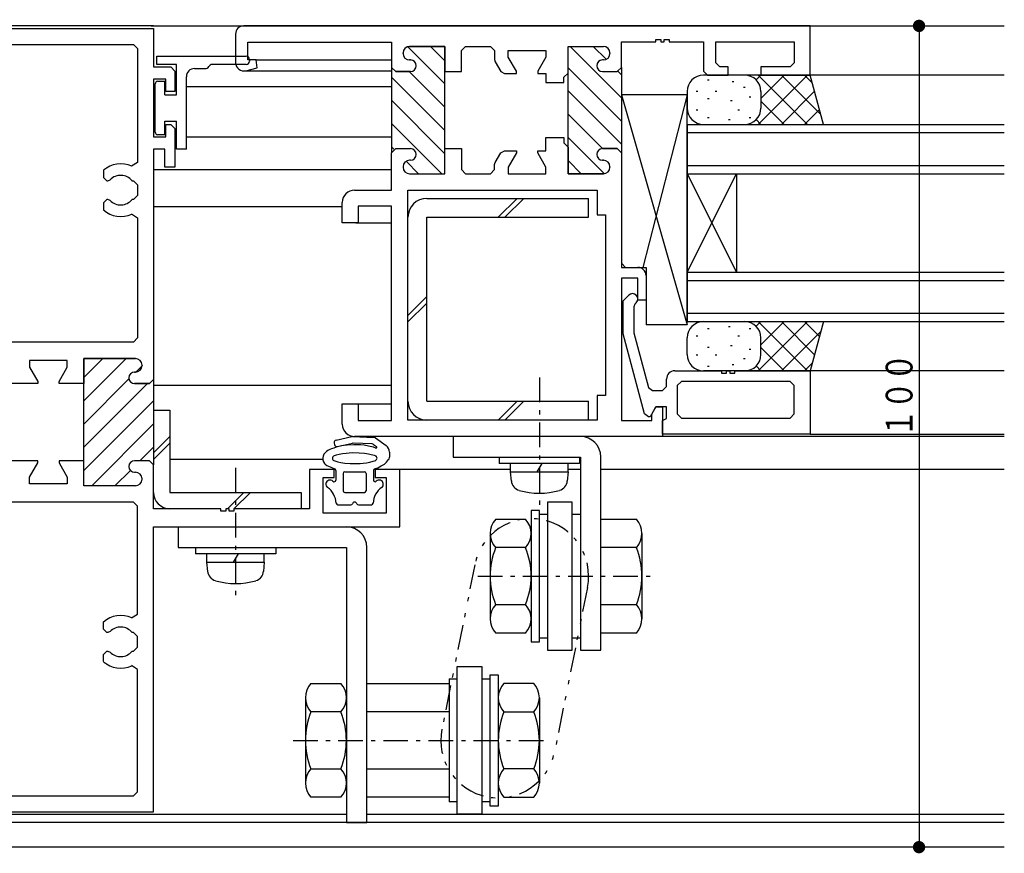
# Model space of a CAD drawing. Extents: x 0 to 793, y 0 to 564.
# Drawn here: x 479 to 598, y 266 to 367 of the extents above; entities that cross this region are included whole.
import ezdxf

# ---------------------------------------------------------------- set-up
doc = ezdxf.new("R2010")
doc.units = 0
doc.linetypes.add('ITTENSAP', pattern=[5.5, 3, -1, 0.5, -1])
doc.linetypes.add('NITENSAP', pattern=[7.5, 3, -1, 0.5, -1.5, 0.5, -1])
for name, color, linetype in [('YKK_11', 7, 'CONTINUOUS'), ('YKK_12', 2, 'CONTINUOUS'), ('YKK_13', 4, 'CONTINUOUS'), ('YKK_D', 6, 'CONTINUOUS')]:
    doc.layers.add(name, color=color, linetype=linetype)
doc.styles.get("Standard").update_dxf_attribs({"font": 'ROMANS.SHX', "bigfont": 'EXTFONT.SHX'})

msp = doc.modelspace()

# ---------------------------------------------------------------- linework, layer by layer
at = {"layer": 'YKK_11'}
for p, q in [((464.8, 365.99), (494.8, 365.99)), ((494.8, 365.99), (494.8, 361.29)), ((574.8, 366.29), (505.8, 366.29)), ((574.8, 360.29), (574.8, 366.29)), ((504.8, 365.29), (504.8, 361.8)), ((556, 364.34), (556, 364.64)), ((556, 364.64), (556.6, 364.64)), ((556.6, 364.64), (556.6, 364.34)), ((557, 364.34), (557, 364.64)), ((557, 364.64), (557.6, 364.64)), ((557.6, 364.64), (557.6, 364.34)), ((467.25, 364.04), (492.35, 364.04)), ((492.35, 364.04), (492.85, 363.54)), ((492.85, 363.54), (492.85, 349.65)), ((506.3, 362.14), (506.3, 364.29)), ((506.3, 364.29), (523.8, 364.29)), ((523.8, 364.29), (523.8, 361.24)), ((526, 363.79), (530.3, 363.79)), ((530.3, 363.79), (526, 363.79)), ((530.3, 363.79), (530.3, 360.74)), ((530.3, 351.04), (530.3, 363.79)), ((532.3, 363.29), (532.8, 363.79)), ((532.8, 363.79), (535.85, 363.79)), ((535.85, 363.79), (536.35, 363.29)), ((545.3, 360.54), (545.3, 363.79)), ((545.3, 363.79), (549.6, 363.79)), ((545.3, 348.29), (545.3, 363.79)), ((545.3, 363.79), (549.6, 363.79)), ((551.8, 361.24), (551.8, 364.34)), ((551.8, 364.34), (556, 364.34)), ((556.6, 364.34), (557, 364.34)), ((557.6, 364.34), (561.8, 364.34)), ((561.8, 364.34), (561.8, 360.79)), ((563.3, 361.79), (563.3, 364.34)), ((563.3, 364.34), (572.85, 364.34)), ((572.85, 364.34), (572.85, 361.79)), ((525.2, 362.94), (525.2, 362.99)), ((525.2, 362.99), (525.2, 362.94)), ((532.3, 360.74), (532.3, 363.29)), ((536.35, 363.29), (536.35, 362.18)), ((538, 362.49), (538, 363.29)), ((538, 363.29), (542.6, 363.29)), ((539, 360.76), (538, 362.49)), ((542.6, 362.49), (541.6, 360.76)), ((542.6, 363.29), (542.6, 362.49)), ((550.4, 362.99), (550.4, 362.94)), ((550.4, 362.99), (550.4, 362.94)), ((494.8, 361.29), (496.9, 361.29)), ((496.9, 361.29), (497.4, 360.79)), ((506.06, 360.83), (507.44, 361.2)), ((507.32, 362.14), (506.3, 362.14)), ((507.44, 361.2), (507.32, 362.14)), ((523.8, 361.24), (524.3, 360.74)), ((524.3, 360.74), (523.8, 361.24)), ((523.8, 361.24), (523.8, 350.84)), ((526.1, 362.14), (526, 362.14)), ((526, 362.14), (526.1, 362.14)), ((536.35, 362.18), (536.42, 361.93)), ((536.42, 361.93), (537.1, 360.74)), ((549.6, 362.14), (549.5, 362.14)), ((549.6, 362.14), (549.5, 362.14)), ((551.3, 360.74), (551.8, 361.24)), ((551.3, 360.74), (551.8, 361.24)), ((551.8, 361.24), (551.8, 350.84)), ((563.8, 361.29), (563.3, 361.79)), ((564.8, 361.29), (563.8, 361.29)), ((564.8, 360.29), (564.8, 361.29)), ((572.35, 361.29), (568.8, 361.29)), ((568.8, 361.29), (568.8, 360.29)), ((572.85, 361.79), (572.35, 361.29)), ((497.4, 360.79), (497.4, 358.29)), ((524.3, 360.74), (526.1, 360.74)), ((526.1, 360.74), (524.3, 360.74)), ((530.3, 360.74), (532.3, 360.74)), ((537.1, 360.74), (537.54, 360.49)), ((537.54, 360.49), (539, 360.49)), ((539, 360.49), (539, 360.76)), ((541.6, 360.76), (541.6, 360.49)), ((541.6, 360.49), (542.6, 360.49)), ((542.6, 360.49), (542.6, 359.39)), ((544.8, 360.04), (545.3, 360.54)), ((544.8, 359.39), (544.8, 360.04)), ((549.5, 360.74), (551.3, 360.74)), ((549.5, 360.74), (551.3, 360.74)), ((561.8, 360.79), (562.3, 360.29)), ((562.3, 360.29), (564.8, 360.29)), ((568.8, 360.29), (574.8, 360.29)), ((496.3, 359.79), (494.8, 359.79)), ((494.8, 359.79), (494.8, 352.79)), ((496.3, 358.29), (496.3, 359.79)), ((542.6, 359.39), (544.8, 359.39)), ((497.4, 358.29), (496.3, 358.29)), ((496.3, 352.79), (496.3, 354.29)), ((496.3, 354.29), (496.9, 354.29)), ((496.9, 354.29), (497.4, 353.79)), ((494.8, 352.79), (496.3, 352.79)), ((497.4, 353.79), (497.4, 349.09)), ((542.6, 352.69), (544.8, 352.69)), ((542.6, 351.09), (542.6, 352.69)), ((544.8, 352.69), (544.8, 352.04)), ((544.8, 352.04), (545.3, 351.54)), ((545.3, 351.54), (545.3, 348.29)), ((496.2, 351.29), (494.8, 351.29)), ((494.8, 351.29), (494.8, 323.24)), ((496.2, 349.09), (496.2, 351.29)), ((523.8, 350.84), (524.3, 351.34)), ((523.8, 350.84), (524.3, 351.34)), ((523.8, 346.29), (523.8, 350.84)), ((524.3, 351.34), (526.1, 351.34)), ((524.3, 351.34), (526.1, 351.34)), ((530.3, 348.29), (530.3, 351.34)), ((530.3, 351.34), (532.3, 351.34)), ((530.3, 348.29), (530.3, 351.04)), ((532.3, 351.34), (532.3, 348.79)), ((536.42, 349.65), (537.1, 350.84)), ((537.1, 350.84), (537.54, 351.09)), ((537.54, 351.09), (539, 351.09)), ((539, 350.82), (538, 349.09)), ((539, 351.09), (539, 350.82)), ((541.6, 350.82), (541.6, 351.09)), ((541.6, 351.09), (542.6, 351.09)), ((542.6, 349.09), (541.6, 350.82)), ((549.5, 351.34), (551.3, 351.34)), ((551.3, 351.34), (549.5, 351.34)), ((551.3, 351.34), (551.8, 350.84)), ((551.8, 350.84), (551.3, 351.34)), ((551.8, 350.84), (551.8, 337.39)), ((492.85, 349.65), (492.14, 349.2)), ((497.4, 349.09), (496.2, 349.09)), ((525.2, 349.14), (525.2, 349.09)), ((525.2, 349.14), (525.2, 349.09)), ((526.1, 349.94), (526, 349.94)), ((526.1, 349.94), (526, 349.94)), ((536.35, 349.4), (536.42, 349.65)), ((536.35, 348.79), (536.35, 349.4)), ((538, 349.09), (538, 348.29)), ((542.6, 348.29), (542.6, 349.09)), ((549.6, 349.94), (549.5, 349.94)), ((549.5, 349.94), (549.6, 349.94)), ((550.4, 349.09), (550.4, 349.14)), ((550.4, 349.14), (550.4, 349.09)), ((488.7, 348.71), (488.7, 347.84)), ((488.7, 347.84), (489.1, 347.44)), ((526, 348.29), (530.3, 348.29)), ((526, 348.29), (530.3, 348.29)), ((532.3, 348.79), (532.8, 348.29)), ((532.8, 348.29), (535.85, 348.29)), ((535.85, 348.29), (536.35, 348.79)), ((538, 348.29), (542.6, 348.29)), ((545.3, 348.29), (549.6, 348.29)), ((549.6, 348.29), (545.3, 348.29)), ((489.1, 347.44), (489.24, 347.44)), ((489.24, 347.44), (489.52, 347.56)), ((492.18, 347.44), (492.35, 347.44)), ((492.35, 347.44), (492.85, 346.94)), ((492.85, 346.94), (492.85, 345.64)), ((492.85, 345.64), (492.35, 345.14)), ((519.3, 346.29), (523.8, 346.29)), ((525.8, 346.29), (548.85, 346.29)), ((525.8, 318.29), (525.8, 346.29)), ((548.85, 346.29), (548.85, 343.29)), ((489.1, 345.14), (488.7, 344.74)), ((488.7, 344.74), (488.7, 343.88)), ((489.24, 345.14), (489.1, 345.14)), ((489.52, 345.02), (489.24, 345.14)), ((492.35, 345.14), (492.18, 345.14)), ((517.8, 342.29), (517.8, 344.79)), ((523.8, 344.34), (519.75, 344.34)), ((519.75, 344.34), (519.75, 342.29)), ((523.8, 318.24), (523.8, 344.34)), ((492.14, 343.39), (492.85, 342.93)), ((548.85, 343.29), (549.85, 343.29)), ((549.85, 343.29), (549.85, 321.29)), ((492.85, 342.93), (492.85, 328.29)), ((519.75, 342.29), (517.8, 342.29)), ((551.8, 337.39), (552.3, 336.89)), ((552.3, 336.89), (553.8, 336.89)), ((554.8, 335.89), (554.8, 332.89)), ((553.8, 335.59), (551.8, 335.59)), ((551.8, 335.59), (551.8, 318.24)), ((553.8, 332.89), (553.8, 335.59)), ((552, 332.81), (552.69, 333.5)), ((552, 328.8), (552, 332.81)), ((553.45, 332.42), (553.3, 332.07)), ((553.61, 332.58), (553.45, 332.42)), ((554.8, 332.89), (553.8, 332.89)), ((553.3, 332.07), (553.3, 329.03)), ((554.61, 319.06), (552, 328.8)), ((553.3, 329.03), (553.32, 328.9)), ((553.32, 328.9), (555.1, 322.26)), ((492.35, 327.79), (467.25, 327.79)), ((492.85, 328.29), (492.35, 327.79)), ((484.3, 325.54), (479.7, 325.54)), ((479.7, 325.54), (479.7, 324.74)), ((484.3, 324.74), (484.3, 325.54)), ((492.6, 325.79), (486.3, 325.79)), ((486.3, 325.79), (486.3, 322.74)), ((486.3, 310.29), (486.3, 325.79)), ((486.3, 325.79), (492.6, 325.79)), ((479.7, 324.74), (480.7, 323.01)), ((483.3, 323.01), (484.3, 324.74)), ((492.5, 324.14), (492.6, 324.14)), ((492.6, 324.14), (492.5, 324.14)), ((493.4, 324.94), (493.4, 324.99)), ((493.4, 324.99), (493.4, 324.94)), ((558.3, 324.29), (564, 324.29)), ((564, 324.29), (564, 323.99)), ((564, 323.99), (564.6, 323.99)), ((564.6, 323.99), (564.6, 324.29)), ((564.6, 324.29), (565, 324.29)), ((565, 324.29), (565, 323.99)), ((565, 323.99), (565.6, 323.99)), ((565.6, 323.99), (565.6, 324.29)), ((565.6, 324.29), (574.8, 324.29)), ((574.8, 324.29), (574.8, 316.59)), ((480.7, 322.74), (477.3, 322.74)), ((480.7, 323.01), (480.7, 322.74)), ((483.3, 322.74), (483.3, 323.01)), ((486.3, 322.74), (483.3, 322.74)), ((494.3, 322.74), (492.5, 322.74)), ((492.5, 322.74), (494.3, 322.74)), ((494.8, 323.24), (494.3, 322.74)), ((494.3, 322.74), (494.8, 323.24)), ((494.8, 323.24), (494.8, 312.84)), ((557.3, 322.39), (557.3, 323.29)), ((559.1, 322.99), (558.6, 322.49)), ((572.35, 322.99), (559.1, 322.99)), ((572.85, 322.49), (572.35, 322.99)), ((555.1, 322.26), (555.58, 321.89)), ((555.58, 321.89), (556.8, 321.89)), ((556.8, 321.89), (557.3, 322.39)), ((558.6, 322.49), (558.6, 319.04)), ((572.85, 319.04), (572.85, 322.49)), ((517.8, 317.79), (517.8, 320.29)), ((517.8, 320.29), (519.75, 320.29)), ((519.75, 320.29), (519.75, 318.24)), ((549.85, 321.29), (548.85, 321.29)), ((548.85, 321.29), (548.85, 318.29)), ((555.09, 318.69), (554.61, 319.06)), ((556, 319.89), (555.31, 318.69)), ((555.5, 319.03), (556, 319.89)), ((556, 319.89), (556.8, 319.89)), ((557.3, 319.89), (556, 319.89)), ((556.8, 319.89), (556.8, 316.29)), ((557.3, 318.47), (557.3, 319.89)), ((558.6, 319.04), (559.1, 318.54)), ((572.35, 318.54), (572.85, 319.04)), ((519.75, 318.24), (523.8, 318.24)), ((548.85, 318.29), (525.8, 318.29)), ((551.8, 318.24), (555.5, 318.24)), ((555.31, 318.69), (555.09, 318.69)), ((555.5, 318.24), (555.5, 319.03)), ((556.8, 318.24), (557.3, 318.47)), ((556.8, 316.59), (556.8, 318.24)), ((559.1, 318.54), (572.35, 318.54)), ((556.8, 316.29), (519.3, 316.29)), ((574.8, 316.59), (556.8, 316.59)), ((480.7, 313.34), (477.3, 313.34)), ((479.7, 311.34), (480.7, 313.07)), ((480.7, 313.07), (480.7, 313.34)), ((486.3, 313.34), (483.3, 313.34)), ((483.3, 313.34), (483.3, 313.07)), ((483.3, 313.07), (484.3, 311.34)), ((486.3, 310.29), (486.3, 313.34)), ((494.3, 313.34), (492.5, 313.34)), ((494.3, 313.34), (492.5, 313.34)), ((494.8, 312.84), (494.3, 313.34)), ((494.8, 312.84), (494.3, 313.34)), ((492.5, 311.94), (492.6, 311.94)), ((492.5, 311.94), (492.6, 311.94)), ((494.8, 307.49), (494.8, 312.84)), ((516.8, 312.29), (513.8, 312.29)), ((513.8, 312.29), (513.8, 307.49)), ((516.8, 311.29), (516.8, 312.29)), ((524.8, 312.29), (521.8, 312.29)), ((521.8, 312.29), (521.8, 311.29)), ((524.8, 305.29), (524.8, 312.29)), ((479.7, 310.54), (479.7, 311.34)), ((484.3, 311.34), (484.3, 310.54)), ((493.4, 311.14), (493.4, 311.09)), ((493.4, 311.14), (493.4, 311.09)), ((515.45, 306.94), (515.45, 311.29)), ((515.45, 311.29), (516.8, 311.29)), ((521.8, 311.29), (523.15, 311.29)), ((523.15, 311.29), (523.15, 306.94)), ((484.3, 310.54), (479.7, 310.54)), ((492.6, 310.29), (486.3, 310.29)), ((492.6, 310.29), (486.3, 310.29)), ((492.35, 308.29), (467.25, 308.29)), ((492.85, 307.79), (492.35, 308.29)), ((492.85, 294.65), (492.85, 307.79)), ((503, 307.49), (494.8, 307.49)), ((503, 307.19), (503, 307.49)), ((503.6, 307.19), (503, 307.19)), ((504, 307.49), (503.6, 307.49)), ((503.6, 307.49), (503.6, 307.19)), ((504, 307.19), (504, 307.49)), ((504.6, 307.19), (504, 307.19)), ((513.8, 307.49), (504.6, 307.49)), ((504.6, 307.49), (504.6, 307.19)), ((523.15, 306.94), (515.45, 306.94)), ((494.8, 270.59), (494.8, 305.29)), ((494.8, 305.29), (524.8, 305.29)), ((492.14, 294.2), (492.85, 294.65)), ((488.7, 292.84), (488.7, 293.71)), ((489.1, 292.44), (488.7, 292.84)), ((489.24, 292.44), (489.1, 292.44)), ((489.52, 292.56), (489.24, 292.44)), ((492.35, 292.44), (492.18, 292.44)), ((492.85, 291.94), (492.35, 292.44)), ((492.85, 290.64), (492.85, 291.94)), ((492.35, 290.14), (492.85, 290.64)), ((488.7, 289.74), (489.1, 290.14)), ((488.7, 288.88), (488.7, 289.74)), ((489.1, 290.14), (489.24, 290.14)), ((489.24, 290.14), (489.52, 290.02)), ((492.18, 290.14), (492.35, 290.14)), ((492.85, 287.93), (492.14, 288.39)), ((492.85, 273.04), (492.85, 287.93)), ((467.25, 272.54), (492.35, 272.54)), ((492.35, 272.54), (492.85, 273.04)), ((464.8, 270.59), (494.8, 270.59))]:
    msp.add_line(p, q, dxfattribs=at)
at = {"layer": 'YKK_11', "color": 253}
for p, q in [((525.76, 363.76), (530.3, 359.22)), ((528.55, 363.79), (530.3, 362.05)), ((545.54, 363.79), (551.8, 357.52)), ((548.36, 363.79), (549.94, 362.22)), ((545.3, 361.2), (551.8, 354.7)), ((523.8, 360.06), (530.3, 353.56)), ((525.95, 360.74), (530.3, 356.39)), ((551.4, 360.75), (551.8, 360.35)), ((545.3, 358.37), (551.8, 351.87)), ((523.8, 357.23), (530.3, 350.73)), ((545.3, 355.54), (549.5, 351.34)), ((523.8, 354.4), (529.91, 348.29)), ((545.3, 352.71), (549.71, 348.3)), ((523.8, 351.58), (524.08, 351.29)), ((525.56, 349.81), (527.08, 348.29)), ((545.3, 349.88), (546.89, 348.29)), ((486.3, 320.63), (491.46, 325.79)), ((486.3, 323.46), (488.63, 325.79)), ((492.64, 324.14), (493.4, 324.9)), ((486.3, 317.8), (491.81, 323.32)), ((486.3, 314.98), (494.07, 322.74)), ((486.3, 312.15), (494.8, 320.65)), ((487.27, 310.29), (494.8, 317.82)), ((493.15, 313.34), (494.8, 314.99)), ((490.1, 310.29), (491.98, 312.17))]:
    msp.add_line(p, q, dxfattribs=at)
at = {"layer": 'YKK_11'}
for centre, radius, start, end in [((505.8, 365.29), 1, 90, 180), ((526, 362.99), 0.8, 90, 180), ((526, 362.99), 0.8, 90, 180), ((549.6, 362.99), 0.8, 0, 90), ((549.6, 362.99), 0.8, 0, 90), ((526, 362.94), 0.8, 180, 270), ((526, 362.94), 0.8, 180, 270), ((549.6, 362.94), 0.8, 270, 0), ((549.6, 362.94), 0.8, 270, 0), ((505.8, 361.8), 1, 180, 285), ((526.1, 361.44), 0.7, 270, 90), ((526.1, 361.44), 0.7, 270, 90), ((549.5, 361.44), 0.7, 90, 270), ((549.5, 361.44), 0.7, 90, 270), ((526.1, 350.64), 0.7, 270, 90), ((526.1, 350.64), 0.7, 270, 90), ((549.5, 350.64), 0.7, 90, 270), ((549.5, 350.64), 0.7, 90, 270), ((490.8, 346.29), 3.2, 65.2336, 131.0145), ((526, 349.14), 0.8, 90, 180), ((526, 349.14), 0.8, 90, 180), ((526, 349.09), 0.8, 180, 270), ((526, 349.09), 0.8, 180, 270), ((549.6, 349.14), 0.8, 0, 90), ((549.6, 349.14), 0.8, 0, 90), ((549.6, 349.09), 0.8, 270, 0), ((549.6, 349.09), 0.8, 270, 0), ((490.8, 346.29), 1.8, 39.709, 135.2072), ((519.3, 344.79), 1.5, 90, 180), ((490.8, 346.29), 1.8, 224.7928, 320.291), ((490.8, 346.29), 3.2, 228.9855, 294.7663), ((553.8, 335.89), 1, 0, 90), ((553.15, 333.04), 0.65, 315, 135), ((492.6, 324.99), 0.8, 0, 90), ((492.6, 324.99), 0.8, 0, 90), ((492.5, 323.44), 0.7, 90, 270), ((492.5, 323.44), 0.7, 90, 270), ((492.6, 324.94), 0.8, 270, 0), ((492.6, 324.94), 0.8, 270, 0), ((558.3, 323.29), 1, 90, 180), ((519.3, 317.79), 1.5, 180, 270), ((492.5, 312.64), 0.7, 90, 270), ((492.5, 312.64), 0.7, 90, 270), ((492.6, 311.14), 0.8, 0, 90), ((492.6, 311.14), 0.8, 0, 90), ((492.6, 311.09), 0.8, 270, 0), ((492.6, 311.09), 0.8, 270, 0), ((490.8, 291.29), 3.2, 65.2337, 131.0145), ((490.8, 291.29), 1.8, 39.709, 135.2072), ((490.8, 291.29), 1.8, 224.7928, 320.291), ((490.8, 291.29), 3.2, 228.9855, 294.7664)]:
    msp.add_arc(centre, radius, start, end, dxfattribs=at)
at = {"layer": 'YKK_12'}
for p, q in [((494.8, 366.29), (361.44, 366.29)), ((494.5, 366.29), (598.44, 366.29)), ((507.32, 362.14), (523.8, 362.14)), ((505.93, 360.8), (523.8, 360.8)), ((598.44, 360.29), (574.8, 360.29)), ((498.8, 358.89), (523.8, 358.89)), ((559.8, 354.29), (598.44, 354.29)), ((559.8, 354.29), (559.8, 330.29)), ((498.8, 352.79), (523.8, 352.79)), ((559.8, 353.29), (598.44, 353.29)), ((559.8, 349.29), (598.44, 349.29)), ((494.8, 348.79), (523.8, 348.79)), ((559.8, 348.29), (598.44, 348.29)), ((559.8, 348.29), (565.8, 336.29)), ((559.8, 336.29), (565.8, 348.29)), ((565.8, 348.29), (565.8, 336.29)), ((494.8, 344.29), (517.8, 344.29)), ((519.45, 342.29), (523.8, 342.29)), ((559.8, 336.29), (598.44, 336.29)), ((559.8, 335.29), (598.44, 335.29)), ((559.8, 331.29), (598.44, 331.29)), ((559.8, 330.29), (598.44, 330.29)), ((598.44, 324.29), (574.8, 324.29)), ((494.8, 322.54), (523.8, 322.54)), ((519.45, 320.29), (523.8, 320.29)), ((598.44, 316.29), (556.8, 316.29)), ((574.8, 316.59), (598.44, 316.59)), ((574.8, 316.59), (598.44, 316.59)), ((496.8, 313.54), (515.43, 313.54)), ((538.27, 312.29), (524.8, 312.29)), ((546.8, 312.29), (545.33, 312.29)), ((598.44, 312.29), (549.3, 312.29)), ((441.3, 270.29), (518.3, 270.29)), ((520.8, 270.29), (598.44, 270.29)), ((598.44, 269.29), (361.99, 269.29)), ((598.44, 266.29), (361.99, 266.29))]:
    msp.add_line(p, q, dxfattribs=at)
at = {"layer": 'YKK_13'}
for p, q in [((495.2, 362.59), (506.1, 362.59)), ((495.2, 361.59), (495.2, 362.59)), ((497.6, 361.59), (495.2, 361.59)), ((497.6, 357.89), (497.6, 361.59)), ((499.8, 361.09), (501.1, 361.09)), ((506.1, 361.59), (501.97, 361.59)), ((506.5, 362.19), (506.5, 361.99)), ((498.8, 351.29), (498.8, 360.09)), ((574.8, 360.29), (561.8, 360.29)), ((568.8, 360.29), (568.21, 359.71)), ((568.46, 360.29), (574.46, 354.29)), ((574.46, 360.29), (568.46, 354.29)), ((571.63, 360.29), (568.8, 357.46)), ((571.29, 360.29), (576.09, 355.49)), ((574.11, 360.29), (575.05, 359.36)), ((576.41, 354.29), (574.8, 360.29)), ((495, 353.34), (495, 359.24)), ((495.3, 359.54), (496.2, 359.54)), ((496.2, 357.89), (496.2, 359.54)), ((562.29, 359.74), (562.49, 359.74)), ((565.3, 359.51), (565.5, 359.51)), ((566.68, 358.82), (566.88, 358.82)), ((496.2, 357.89), (497.6, 357.89)), ((551.8, 357.89), (551.8, 336.89)), ((551.8, 357.89), (559.8, 329.89)), ((559.8, 357.89), (551.8, 357.89)), ((559.8, 357.89), (554.4, 336.89)), ((559.8, 358.29), (559.8, 356.29)), ((559.8, 329.89), (559.8, 357.89)), ((560.91, 358.36), (561.11, 358.36)), ((562.29, 357.43), (562.49, 357.43)), ((563.22, 358.36), (563.42, 358.36)), ((567.38, 357.66), (567.58, 357.66)), ((568.8, 358.29), (568.8, 356.29)), ((575.33, 358.33), (571.29, 354.29)), ((565.07, 357.2), (565.27, 357.2)), ((568.8, 357.12), (571.63, 354.29)), ((560.91, 356.05), (561.11, 356.05)), ((562.29, 355.12), (562.49, 355.12)), ((565.99, 356.05), (566.19, 356.05)), ((567.38, 355.12), (567.58, 355.12)), ((575.92, 356.1), (574.11, 354.29)), ((496.2, 354.69), (497.6, 354.69)), ((496.2, 353.04), (496.2, 354.69)), ((497.6, 351.29), (497.6, 354.69)), ((561.8, 354.29), (576.41, 354.29)), ((564.83, 354.89), (565.03, 354.89)), ((568.21, 354.88), (568.8, 354.29)), ((496.2, 353.04), (495.3, 353.04)), ((498.8, 351.29), (497.6, 351.29)), ((528.1, 345.29), (547.8, 345.29)), ((536.8, 342.99), (539.1, 345.29)), ((537.6, 342.99), (539.9, 345.29)), ((547.8, 342.99), (547.8, 345.29)), ((528.1, 320.59), (528.1, 342.99)), ((528.1, 342.99), (547.8, 342.99)), ((551.8, 336.89), (554.8, 336.89)), ((554.8, 336.89), (554.8, 329.89)), ((525.8, 331.04), (528.1, 333.34)), ((525.8, 330.24), (528.1, 332.54)), ((559.8, 329.89), (554.8, 329.89)), ((561.8, 330.29), (576.41, 330.29)), ((568.21, 329.71), (568.8, 330.29)), ((568.46, 324.29), (574.46, 330.29)), ((574.46, 324.29), (568.46, 330.29)), ((568.8, 327.46), (571.63, 330.29)), ((575.33, 326.25), (571.29, 330.29)), ((575.92, 328.48), (574.11, 330.29)), ((576.41, 330.29), (574.8, 324.29)), ((562.29, 329.46), (562.49, 329.46)), ((564.83, 329.7), (565.03, 329.7)), ((567.38, 329.46), (567.58, 329.46)), ((571.29, 324.29), (576.09, 329.09)), ((559.8, 326.29), (559.8, 328.29)), ((560.91, 328.54), (561.11, 328.54)), ((565.99, 328.54), (566.19, 328.54)), ((568.8, 326.29), (568.8, 328.29)), ((562.29, 327.15), (562.49, 327.15)), ((565.07, 327.38), (565.27, 327.38)), ((567.38, 326.92), (567.58, 326.92)), ((571.63, 324.29), (568.8, 327.12)), ((560.91, 326.23), (561.11, 326.23)), ((563.22, 326.23), (563.42, 326.23)), ((565.3, 325.07), (565.5, 325.07)), ((566.68, 325.77), (566.88, 325.77)), ((574.11, 324.29), (575.05, 325.23)), ((574.8, 324.29), (561.8, 324.29)), ((562.29, 324.84), (562.49, 324.84)), ((568.8, 324.29), (568.21, 324.88)), ((528.1, 320.59), (547.8, 320.59)), ((536.8, 318.29), (539.1, 320.59)), ((537.6, 318.29), (539.9, 320.59)), ((547.8, 318.29), (547.8, 320.59)), ((494.8, 319.49), (496.8, 319.49)), ((496.8, 319.49), (496.8, 309.49)), ((496.8, 316.29), (494.8, 314.29)), ((496.8, 315.49), (494.8, 313.49)), ((516.81, 315.5), (516.86, 315.3)), ((517.04, 315.86), (518.96, 316.29)), ((517.22, 315.08), (519.04, 315.49)), ((519.04, 316.3), (521.69, 316.18)), ((521.42, 315.39), (519.12, 315.49)), ((521.86, 316.12), (523.14, 315.2)), ((531.3, 316.29), (531.3, 313.79)), ((516.05, 314.58), (515.88, 314.47)), ((516.26, 314.69), (516.05, 314.58)), ((516.49, 314.79), (516.26, 314.69)), ((516.75, 314.89), (516.49, 314.79)), ((517.04, 314.99), (516.75, 314.89)), ((517.69, 315.14), (517.04, 314.99)), ((518.4, 315.25), (517.69, 315.14)), ((518.64, 314.27), (518.25, 314.24)), ((519.2, 315.29), (518.4, 315.25)), ((519.02, 314.29), (518.64, 314.27)), ((519.86, 314.28), (519.02, 314.29)), ((520.01, 315.27), (519.2, 315.29)), ((520.49, 314.22), (519.86, 314.28)), ((520.45, 315.22), (520.01, 315.27)), ((520.97, 315.13), (520.45, 315.22)), ((521.58, 314.98), (520.97, 315.13)), ((521.58, 315.33), (521.96, 315.06)), ((521.87, 314.88), (521.58, 314.98)), ((523.55, 314.39), (523.55, 313.79)), ((516.78, 313.36), (516.88, 313.32)), ((517.04, 314.01), (516.79, 313.93)), ((516.88, 313.32), (517.27, 313.21)), ((517.43, 314.11), (517.04, 314.01)), ((517.27, 313.21), (517.6, 313.14)), ((517.84, 314.19), (517.43, 314.11)), ((517.6, 313.14), (518.11, 313.06)), ((518.25, 314.24), (517.84, 314.19)), ((518.11, 313.06), (518.74, 313.01)), ((519.96, 313.01), (520.35, 313.05)), ((520.35, 313.05), (520.76, 313.1)), ((520.99, 314.15), (520.49, 314.22)), ((520.76, 313.1), (521.17, 313.18)), ((521.33, 314.07), (520.99, 314.15)), ((521.17, 313.18), (521.56, 313.27)), ((521.72, 313.96), (521.33, 314.07)), ((521.56, 313.27), (521.88, 313.38)), ((521.93, 313.88), (521.72, 313.96)), ((521.88, 313.38), (521.85, 313.37)), ((521.86, 313.92), (521.93, 313.88)), ((522.92, 312.94), (523.17, 313.16)), ((523.17, 313.16), (523.32, 313.35)), ((523.32, 313.35), (523.42, 313.5)), ((523.42, 313.5), (523.52, 313.54)), ((523.52, 313.54), (523.55, 313.79)), ((531.3, 313.79), (546.8, 313.79)), ((536.9, 313.79), (536.9, 312.99)), ((546.7, 313.79), (546.7, 312.99)), ((546.8, 313.79), (546.8, 290.29)), ((549.3, 290.29), (549.3, 313.79)), ((515.8, 312.85), (515.73, 312.91)), ((515.73, 312.91), (515.92, 312.78)), ((515.92, 312.78), (516.3, 312.58)), ((516.3, 312.58), (516.68, 312.42)), ((516.68, 312.42), (516.86, 312.36)), ((517, 312.17), (517, 310.98)), ((518.1, 311.99), (520.5, 311.99)), ((518.74, 313.01), (519.58, 313)), ((519.58, 313), (519.96, 313.01)), ((521.6, 312.17), (521.6, 310.98)), ((521.74, 312.36), (521.84, 312.39)), ((521.84, 312.39), (522.11, 312.49)), ((522.11, 312.49), (522.34, 312.6)), ((522.34, 312.6), (522.55, 312.71)), ((522.55, 312.71), (522.92, 312.94)), ((546.7, 312.99), (536.9, 312.99)), ((538.3, 311.99), (538.3, 312.99)), ((538.3, 311.99), (545.3, 311.99)), ((538.4, 310.87), (538.3, 311.99)), ((542.1, 312.99), (541.5, 311.99)), ((545.3, 311.99), (545.2, 310.87)), ((545.3, 311.99), (545.3, 312.99)), ((517.9, 311.79), (517.9, 309.69)), ((520.7, 311.79), (520.7, 309.69)), ((496.8, 309.49), (512.8, 309.49)), ((503.8, 307.49), (505.8, 309.49)), ((504.6, 307.49), (506.6, 309.49)), ((512.8, 309.49), (512.8, 307.49)), ((518.1, 309.49), (520.5, 309.49)), ((542.8, 308.29), (542.8, 290.29)), ((545.8, 308.29), (542.8, 308.29)), ((545.8, 290.29), (545.8, 308.29)), ((517.25, 307.99), (518.84, 307.99)), ((519.76, 307.99), (521.35, 307.99)), ((540.8, 307.29), (540.8, 291.29)), ((541.8, 307.29), (540.8, 307.29)), ((541.8, 291.29), (541.8, 307.29)), ((536.48, 306.22), (540.12, 306.22)), ((542.8, 306.79), (541.8, 306.79)), ((546.8, 306.79), (545.8, 306.79)), ((549.3, 306.22), (553.62, 306.22)), ((497.8, 305.29), (497.8, 302.79)), ((535.8, 304.49), (535.8, 294.1)), ((554.3, 304.49), (554.3, 294.1)), ((497.8, 302.79), (518.3, 302.79)), ((499.9, 302.79), (499.9, 301.99)), ((509.7, 302.79), (509.7, 301.99)), ((518.3, 302.79), (518.3, 269.29)), ((520.8, 269.29), (520.8, 302.79)), ((540.12, 302.76), (536.48, 302.76)), ((553.62, 302.76), (549.3, 302.76)), ((509.7, 301.99), (499.9, 301.99)), ((501.3, 300.99), (501.3, 301.99)), ((505.1, 301.99), (504.5, 300.99)), ((508.3, 300.99), (508.3, 301.99)), ((501.3, 300.99), (508.3, 300.99)), ((501.4, 299.87), (501.3, 300.99)), ((508.3, 300.99), (508.2, 299.87)), ((536.48, 295.83), (540.12, 295.83)), ((549.3, 295.83), (553.62, 295.83)), ((540.12, 292.36), (536.48, 292.36)), ((541.8, 291.79), (542.8, 291.79)), ((545.8, 291.79), (546.8, 291.79)), ((553.62, 292.36), (549.3, 292.36)), ((540.8, 291.29), (541.8, 291.29)), ((542.8, 290.29), (545.8, 290.29)), ((546.8, 290.29), (549.3, 290.29)), ((531.8, 270.29), (531.8, 288.29)), ((531.8, 288.29), (534.8, 288.29)), ((534.8, 288.29), (534.8, 270.29)), ((530.8, 286.79), (530.8, 271.79)), ((530.8, 286.79), (531.8, 286.79)), ((534.8, 286.79), (535.8, 286.79)), ((535.8, 271.29), (535.8, 287.29)), ((535.8, 287.29), (536.8, 287.29)), ((536.8, 287.29), (536.8, 271.29)), ((513.98, 286.22), (517.62, 286.22)), ((520.8, 286.22), (530.8, 286.22)), ((541.12, 286.22), (537.48, 286.22)), ((513.3, 284.49), (513.3, 274.1)), ((541.8, 284.49), (541.8, 274.1)), ((517.62, 282.76), (513.98, 282.76)), ((530.8, 282.76), (520.8, 282.76)), ((537.48, 282.76), (541.12, 282.76)), ((513.98, 275.83), (517.62, 275.83)), ((520.8, 275.83), (530.8, 275.83)), ((541.12, 275.83), (537.48, 275.83)), ((517.62, 272.36), (513.98, 272.36)), ((530.8, 272.36), (520.8, 272.36)), ((537.48, 272.36), (541.12, 272.36)), ((531.8, 271.79), (530.8, 271.79)), ((535.8, 271.79), (534.8, 271.79)), ((536.8, 271.29), (535.8, 271.29)), ((534.8, 270.29), (531.8, 270.29)), ((518.3, 269.29), (520.8, 269.29))]:
    msp.add_line(p, q, dxfattribs=at)
at = {"layer": 'YKK_13', "linetype": 'ITTENSAP'}
for p, q in [((541.8, 323.49), (541.8, 307.89)), ((504.8, 312.49), (504.8, 296.89)), ((534.3, 299.29), (555.8, 299.29)), ((511.8, 279.29), (543.3, 279.29))]:
    msp.add_line(p, q, dxfattribs=at)
at = {"layer": 'YKK_13', "linetype": 'NITENSAP'}
for p, q in [((533.94, 300.67), (529.94, 280.67)), ((547.66, 297.92), (543.66, 277.92))]:
    msp.add_line(p, q, dxfattribs=at)
at = {"layer": 'YKK_13'}
for centre, radius, start, end in [((506.1, 362.19), 0.4, 0, 90), ((499.8, 360.09), 1, 90, 180), ((501.1, 361.59), 0.5, 270, 330), ((501.97, 361.09), 0.5, 90, 150), ((506.1, 361.99), 0.4, 270, 0), ((561.8, 358.29), 2, 90, 180), ((566.8, 358.29), 2, 0, 90), ((495.3, 359.24), 0.3, 90, 180), ((561.8, 356.29), 2, 180, 270), ((566.8, 356.29), 2, 270, 0), ((495.3, 353.34), 0.3, 180, 270), ((528.1, 342.99), 2.3, 90, 180), ((561.8, 328.29), 2, 90, 180), ((566.8, 328.29), 2, 0, 90), ((561.8, 326.29), 2, 180, 270), ((566.8, 326.29), 2, 270, 0), ((528.1, 320.59), 2.3, 180, 270), ((517.11, 315.57), 0.3, 102.6804, 192.6804), ((519.03, 316), 0.3, 87.4552, 102.6804), ((519.1, 315.19), 0.3, 87.4552, 102.6804), ((521.68, 315.88), 0.3, 54.149, 87.4552), ((546.8, 313.79), 2.5, 0, 90), ((516.42, 313.63), 1, 123.0951, 231.2849), ((517.15, 315.37), 0.3, 192.6804, 282.6804), ((521.41, 315.09), 0.3, 54.149, 87.4552), ((521.9, 314.98), 0.1, 251.5937, 54.149), ((522.55, 314.39), 1, 0, 54.149), ((516.89, 313.64), 0.3, 109.0271, 249.2255), ((521.73, 313.64), 0.3, 294.873, 64.4534), ((516.8, 312.17), 0.2, 0, 71.5937), ((518.1, 311.79), 0.2, 90, 180), ((520.5, 311.79), 0.2, 0, 90), ((521.8, 312.17), 0.2, 107.9149, 180), ((516.3, 310.49), 0.5, 44.4153, 234.3332), ((516.8, 310.98), 0.2, 224.4153, 0), ((521.8, 310.98), 0.2, 180, 315.5847), ((522.3, 310.49), 0.5, 305.6668, 135.5847), ((539.69, 310.99), 1.3, 185, 254.1191), ((543.91, 310.99), 1.3, 285.8809, 355), ((496.8, 309.49), 2, 180, 270), ((514.55, 308.06), 2.5, 2.9141, 54.3332), ((518.1, 309.69), 0.2, 180, 270), ((520.5, 309.69), 0.2, 270, 0), ((524.05, 308.06), 2.5, 125.6668, 177.0859), ((541.8, 318.39), 9, 254.1191, 285.8809), ((519.3, 307.99), 0.3, 23.5782, 156.4218), ((517.25, 308.19), 0.2, 182.9141, 270), ((518.84, 308.19), 0.2, 270, 336.4218), ((519.76, 308.19), 0.2, 203.5782, 270), ((521.35, 308.19), 0.2, 270, 357.0859), ((538.35, 304.49), 2.55, 137.1167, 222.8833), ((538.25, 304.49), 2.55, 317.1167, 42.8833), ((551.75, 304.49), 2.55, 317.1167, 42.8833), ((518.3, 302.79), 2.5, 0, 90), ((544.96, 299.29), 9.16, 157.7807, 202.2193), ((531.64, 299.29), 9.16, 337.7807, 22.2193), ((545.14, 299.29), 9.16, 337.7807, 22.2193), ((502.69, 299.99), 1.3, 185, 254.1191), ((506.91, 299.99), 1.3, 285.8809, 355), ((504.8, 307.39), 9, 254.1191, 285.8809), ((538.35, 294.1), 2.55, 137.1167, 222.8833), ((538.25, 294.1), 2.55, 317.1167, 42.8833), ((551.75, 294.1), 2.55, 317.1167, 42.8833), ((515.85, 284.49), 2.55, 137.1167, 222.8833), ((515.75, 284.49), 2.55, 317.1167, 42.8833), ((539.35, 284.49), 2.55, 137.1167, 222.8833), ((539.25, 284.49), 2.55, 317.1167, 42.8833), ((522.46, 279.29), 9.16, 157.7807, 202.2193), ((509.14, 279.29), 9.16, 337.7807, 22.2193), ((545.96, 279.29), 9.16, 157.7807, 202.2193), ((532.64, 279.29), 9.16, 337.7807, 22.2193), ((515.85, 274.1), 2.55, 137.1167, 222.8833), ((515.75, 274.1), 2.55, 317.1167, 42.8833), ((539.35, 274.1), 2.55, 137.1167, 222.8833), ((539.25, 274.1), 2.55, 317.1167, 42.8833)]:
    msp.add_arc(centre, radius, start, end, dxfattribs=at)
at = {"layer": 'YKK_13', "linetype": 'NITENSAP'}
for centre, start, end in [((540.8, 299.29), 348.6902, 168.6902), ((536.8, 279.29), 168.6902, 348.6902)]:
    msp.add_arc(centre, 7, start, end, dxfattribs=at)
at = {"layer": 'YKK_D'}
msp.add_line((588.05, 366.29), (588.05, 266.29), dxfattribs=at)
at = {"layer": 'YKK_D', "const_width": 0.75}
for points in [[(588.43, 366.29, 1), (587.68, 366.29, 1)], [(588.43, 266.29, 1), (587.68, 266.29, 1)]]:
    msp.add_lwpolyline(points, format="xyb", close=True, dxfattribs=at)

# ---------------------------------------------------------------- texts
at = {"layer": 'YKK_D', "color": 6, "width": 0.766871}
msp.add_text('１００', height=3.26, rotation=90, dxfattribs=at).set_placement((587.26, 316.19))

doc.saveas('drawing.dxf')
